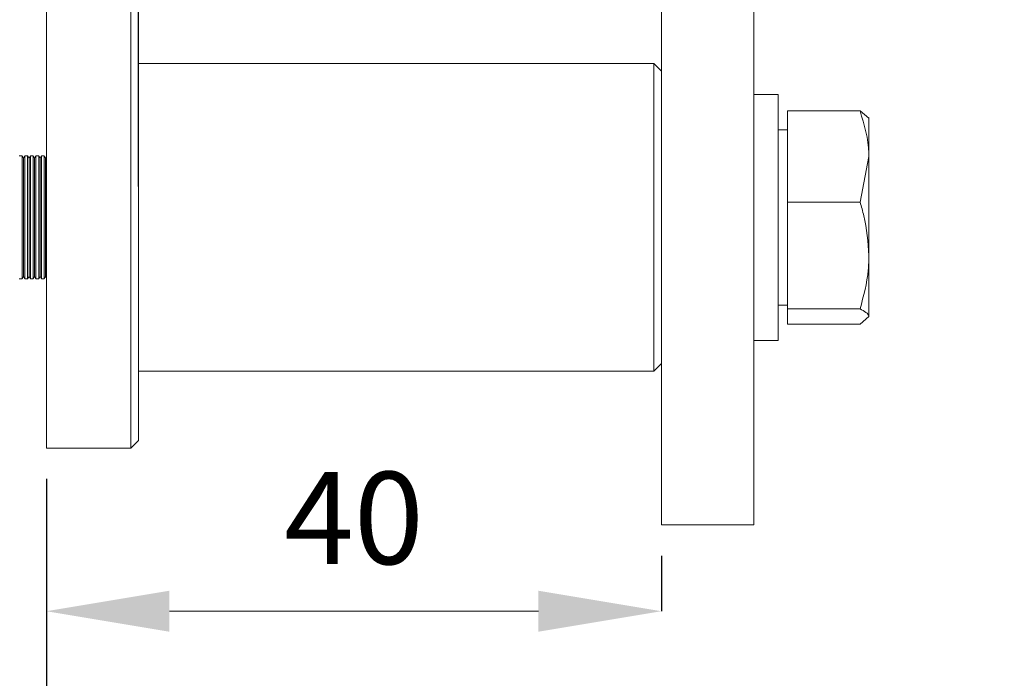
# Model space of a CAD drawing. Units: inches. Extents: x 541 to 4225, y 4305 to 8137.
# Drawn here: x 2590 to 2654, y 6248 to 6291 of the extents above; entities that cross this region are included whole.
import ezdxf

# ---------------------------------------------------------------- set-up
doc = ezdxf.new("R2010")
doc.units = ezdxf.units.IN
doc.header["$MEASUREMENT"] = 0
doc.layers.add('Dimensions', color=7, linetype='Continuous', lineweight=15)
doc.layers.add('Helaform', color=7, linetype='Continuous')
doc.layers.add('Surrounding', color=7, linetype='Continuous')
doc.styles.get("Standard").update_dxf_attribs({"font": 'arial.ttf'})
doc.dimstyles.new('SLDDIMSTYLE0', dxfattribs={"dimtxt": 6, "dimasz": 8, "dimexe": 0, "dimexo": 2, "dimgap": 3, "dimtad": 1, "dimrnd": 0.5, "dimzin": 12, "dimdsep": 46, "dimtxsty": 'Standard', "dimcen": 0.09, "dimadec": 0, "dimazin": 3, "dimtfac": 1, "dimtofl": 0, "dimtmove": 0, "dimatfit": 3, "dimfxl": 1, "dimfrac": 2, "dimtolj": 1, "dimtzin": 12, "dimlwd": 15, "dimarcsym": 0})

# ---------------------------------------------------------------- blocks, each defined once
blk = doc.blocks.new('*D17')
at = {"layer": 'Defpoints', "color": 0, "transparency": 16777216}
for p in [(2680.139, 6409.576), (2598.039, 6277.72), (2680.139, 6204.72)]:
    blk.add_point(p, dxfattribs=at)
at = {"layer": 'Dimensions', "color": 0, "lineweight": -2, "transparency": 16777216}
for p, q in [((2598.039, 6279.72), (2598.039, 6409.576)), ((2680.139, 6206.72), (2680.139, 6409.576))]:
    blk.add_line(p, q, dxfattribs=at)
at = {"layer": 'Dimensions', "color": 0, "lineweight": 15, "transparency": 16777216}
blk.add_line((2606.039, 6409.576), (2672.139, 6409.576), dxfattribs=at)
at = {"layer": 'Dimensions', "color": 0, "transparency": 16777216}
for points in [[(2606.039, 6410.91), (2606.039, 6408.243), (2598.039, 6409.576)], [(2672.139, 6410.91), (2672.139, 6408.243), (2680.139, 6409.576)]]:
    blk.add_solid(points, dxfattribs=at)
at = {"layer": 'Dimensions', "color": 0, "transparency": 16777216, "insert": (2639.089, 6415.64), "char_height": 6, "attachment_point": 5}
blk.add_mtext('\\A1;82', dxfattribs=at)
blk = doc.blocks.new('*D18')
at = {"layer": 'Defpoints', "color": 0, "transparency": 16777216}
for p in [(2635.339, 6374.72), (2660.339, 6244.72), (2696.23, 6244.72)]:
    blk.add_point(p, dxfattribs=at)
at = {"layer": 'Dimensions', "color": 0, "lineweight": -2, "transparency": 16777216}
for p, q in [((2637.339, 6374.72), (2696.23, 6374.72)), ((2662.339, 6244.72), (2696.23, 6244.72))]:
    blk.add_line(p, q, dxfattribs=at)
at = {"layer": 'Dimensions', "color": 0, "lineweight": 15, "transparency": 16777216}
blk.add_line((2696.23, 6366.72), (2696.23, 6252.72), dxfattribs=at)
at = {"layer": 'Dimensions', "color": 0, "transparency": 16777216}
for points in [[(2694.897, 6366.72), (2697.563, 6366.72), (2696.23, 6374.72)], [(2694.897, 6252.72), (2697.563, 6252.72), (2696.23, 6244.72)]]:
    blk.add_solid(points, dxfattribs=at)
at = {"layer": 'Dimensions', "color": 0, "transparency": 16777216, "insert": (2690.165, 6309.72), "char_height": 6, "attachment_point": 5, "rotation": 90}
blk.add_mtext('\\A1;130', dxfattribs=at)
blk = doc.blocks.new('*D22')
at = {"layer": 'Defpoints', "color": 0, "transparency": 16777216}
for p in [(2592.039, 6262.72), (2654.339, 6244.72), (2654.339, 6175.423)]:
    blk.add_point(p, dxfattribs=at)
at = {"layer": 'Dimensions', "color": 0, "lineweight": -2, "transparency": 16777216}
for p, q in [((2592.039, 6260.72), (2592.039, 6175.423)), ((2654.339, 6242.72), (2654.339, 6175.423))]:
    blk.add_line(p, q, dxfattribs=at)
at = {"layer": 'Dimensions', "color": 0, "lineweight": 15, "transparency": 16777216}
blk.add_line((2600.039, 6175.423), (2646.339, 6175.423), dxfattribs=at)
at = {"layer": 'Dimensions', "color": 0, "transparency": 16777216}
for points in [[(2600.039, 6176.757), (2600.039, 6174.09), (2592.039, 6175.423)], [(2646.339, 6176.757), (2646.339, 6174.09), (2654.339, 6175.423)]]:
    blk.add_solid(points, dxfattribs=at)
at = {"layer": 'Dimensions', "color": 0, "transparency": 16777216, "insert": (2623.189, 6181.487), "char_height": 6, "attachment_point": 5}
blk.add_mtext('\\A1;62.5', dxfattribs=at)
blk = doc.blocks.new('*D24')
at = {"layer": 'Defpoints', "color": 0, "transparency": 16777216}
for p in [(2543.639, 6277.72), (2540.912, 6244.72), (2609.339, 6244.72)]:
    blk.add_point(p, dxfattribs=at)
at = {"layer": 'Dimensions', "color": 0, "lineweight": -2, "transparency": 16777216}
for p, q in [((2541.639, 6277.72), (2540.912, 6277.72)), ((2607.339, 6244.72), (2540.912, 6244.72))]:
    blk.add_line(p, q, dxfattribs=at)
at = {"layer": 'Dimensions', "color": 0, "lineweight": 15, "transparency": 16777216}
blk.add_line((2540.912, 6269.72), (2540.912, 6252.72), dxfattribs=at)
at = {"layer": 'Dimensions', "color": 0, "transparency": 16777216}
for points in [[(2539.579, 6269.72), (2542.245, 6269.72), (2540.912, 6277.72)], [(2539.579, 6252.72), (2542.245, 6252.72), (2540.912, 6244.72)]]:
    blk.add_solid(points, dxfattribs=at)
at = {"layer": 'Dimensions', "color": 0, "transparency": 16777216, "insert": (2534.846, 6261.22), "char_height": 6, "attachment_point": 5, "rotation": 90}
blk.add_mtext('\\A1;33', dxfattribs=at)
blk = doc.blocks.new('*D25')
at = {"layer": 'Defpoints', "color": 0, "transparency": 16777216}
for p in [(2635.339, 6374.72), (2540.912, 6277.72), (2543.639, 6277.72)]:
    blk.add_point(p, dxfattribs=at)
at = {"layer": 'Dimensions', "color": 0, "lineweight": -2, "transparency": 16777216}
for p, q in [((2633.339, 6374.72), (2540.912, 6374.72)), ((2541.639, 6277.72), (2540.912, 6277.72))]:
    blk.add_line(p, q, dxfattribs=at)
at = {"layer": 'Dimensions', "color": 0, "lineweight": 15, "transparency": 16777216}
blk.add_line((2540.912, 6366.72), (2540.912, 6285.72), dxfattribs=at)
at = {"layer": 'Dimensions', "color": 0, "transparency": 16777216}
for points in [[(2539.579, 6366.72), (2542.245, 6366.72), (2540.912, 6374.72)], [(2539.579, 6285.72), (2542.245, 6285.72), (2540.912, 6277.72)]]:
    blk.add_solid(points, dxfattribs=at)
at = {"layer": 'Dimensions', "color": 0, "transparency": 16777216, "insert": (2530.871, 6326.22), "char_height": 6, "attachment_point": 5, "rotation": 90}
blk.add_mtext('\\A1;97', dxfattribs=at)
blk = doc.blocks.new('*D26')
at = {"layer": 'Defpoints', "color": 0, "transparency": 16777216}
for p in [(2528.005, 6277.72), (2543.639, 6277.72), (2606.839, 5834.72)]:
    blk.add_point(p, dxfattribs=at)
at = {"layer": 'Dimensions', "color": 0, "lineweight": -2, "transparency": 16777216}
for p, q in [((2541.639, 6277.72), (2528.005, 6277.72)), ((2604.839, 5834.72), (2528.005, 5834.72))]:
    blk.add_line(p, q, dxfattribs=at)
at = {"layer": 'Dimensions', "color": 0, "lineweight": 15, "transparency": 16777216}
blk.add_line((2528.005, 5842.72), (2528.005, 6269.72), dxfattribs=at)
at = {"layer": 'Dimensions', "color": 0, "transparency": 16777216}
for points in [[(2526.671, 6269.72), (2529.338, 6269.72), (2528.005, 6277.72)], [(2526.671, 5842.72), (2529.338, 5842.72), (2528.005, 5834.72)]]:
    blk.add_solid(points, dxfattribs=at)
at = {"layer": 'Dimensions', "color": 0, "transparency": 16777216, "insert": (2521.11, 6056.22), "char_height": 6, "attachment_point": 5, "rotation": 90}
blk.add_mtext('\\A1;Installation height = 10 + h + 33', dxfattribs=at)
blk = doc.blocks.new('RETRÖ Bracket 40 mm (end)')
at = {"layer": 'Helaform', "color": 7, "linetype": 'Continuous', "lineweight": 15}
for p, q in [((-6, 15), (-6, -15)), ((-0.5, -15), (-0.5, 15)), ((0, 14.5), (0, -14.5)), ((33.5, 10), (0, 10)), ((34, 9.5), (33.5, 10)), ((33.5, -10), (33.5, 10)), ((41.6, 8), (40, 8)), ((41.6, 6.928), (41.6, 8)), ((41.6, -8), (41.6, 6.928)), ((42.2, 6.937), (46.919, 6.937)), ((42.2, 0.986), (42.2, 6.937)), ((46.919, 6.937), (47.5, 6.444)), ((47.5, 3.962), (47.5, 6.5)), ((42.2, 5.7), (41.6, 5.7)), ((-7.58, 4), (-7.76, 4)), ((-7.49, 3.844), (-7.58, 4)), ((-7.58, -4), (-7.58, 4)), ((-7.4, 4), (-7.49, 3.844)), ((-7.49, -3.844), (-7.49, 3.844)), ((-7.22, 4), (-7.4, 4)), ((-7.4, -4), (-7.4, 4)), ((-7.13, 3.844), (-7.22, 4)), ((-7.22, -4), (-7.22, 4)), ((-7.04, 4), (-7.13, 3.844)), ((-7.13, -3.844), (-7.13, 3.844)), ((-6.86, 4), (-7.04, 4)), ((-7.04, -4), (-7.04, 4)), ((-6.77, 3.844), (-6.86, 4)), ((-6.86, -4), (-6.86, 4)), ((-6.68, 4), (-6.77, 3.844)), ((-6.77, -3.844), (-6.77, 3.844)), ((-6.5, 4), (-6.68, 4)), ((-6.68, -4), (-6.68, 4)), ((-6.41, 3.844), (-6.5, 4)), ((-6.5, -4), (-6.5, 4)), ((-6.32, 4), (-6.41, 3.844)), ((-6.41, -3.844), (-6.41, 3.844)), ((-6.14, 4), (-6.32, 4)), ((-6.32, -4), (-6.32, 4)), ((-6.05, 3.844), (-6.14, 4)), ((-6.14, -4), (-6.14, 4)), ((-6, 3.931), (-6.05, 3.844)), ((-6.05, -3.844), (-6.05, 3.844)), ((46.919, 0.986), (47.5, 3.962)), ((47.5, 3.962), (47.5, -2.482)), ((42.2, 0.986), (46.919, 0.986)), ((42.2, -5.95), (42.2, 0.986)), ((47.5, -2.482), (47.5, -6.444)), ((-7.76, -4), (-7.58, -4)), ((-7.58, -4), (-7.49, -3.844)), ((-7.49, -3.844), (-7.4, -4)), ((-7.4, -4), (-7.22, -4)), ((-7.22, -4), (-7.13, -3.844)), ((-7.13, -3.844), (-7.04, -4)), ((-7.04, -4), (-6.86, -4)), ((-6.86, -4), (-6.77, -3.844)), ((-6.77, -3.844), (-6.68, -4)), ((-6.68, -4), (-6.5, -4)), ((-6.5, -4), (-6.41, -3.844)), ((-6.41, -3.844), (-6.32, -4)), ((-6.32, -4), (-6.14, -4)), ((-6.14, -4), (-6.05, -3.844)), ((-6.05, -3.844), (-6, -3.931)), ((41.6, -5.7), (42.2, -5.7)), ((42.2, -5.95), (46.919, -5.95)), ((42.2, -6.937), (42.2, -5.95)), ((42.2, -6.937), (46.919, -6.937)), ((46.919, -6.937), (47.5, -6.444)), ((40, -8), (41.6, -8)), ((33.5, -10), (34, -9.5)), ((0, -10), (33.5, -10)), ((-0.5, -15), (0, -14.5)), ((-6, -15), (-0.5, -15))]:
    blk.add_line(p, q, dxfattribs=at)
for points, knots in [([(47.5, 3.962), (47.499, 4.032), (47.491, 5.037), (47.195, 6.021), (46.919, 6.937)], [0, 0, 0, 0, 0.0702122, 1, 1, 1, 1]), ([(47.5, -2.482), (47.435, -1.61), (47.347, -0.435), (47.007, 0.695), (46.919, 0.986)], [0, 0, 0, 0, 0.7424449, 1, 1, 1, 1]), ([(46.919, -5.95), (47.147, -5.114), (47.459, -3.971), (47.491, -2.797), (47.5, -2.482)], [0, 0, 0, 0, 0.7313648, 1, 1, 1, 1]), ([(47.5, -6.444), (47.499, -6.432), (47.491, -6.265), (47.195, -6.102), (46.919, -5.95)], [0, 0, 0, 0, 0.070221, 1, 1, 1, 1])]:
    blk.add_open_spline(points, degree=3, knots=knots, dxfattribs=at)
blk = doc.blocks.new('*D120')
at = {"layer": 'Defpoints', "color": 0, "transparency": 16777216}
for p in [(2592.039, 6262.72), (2632.039, 6257.72), (2632.039, 6252.11)]:
    blk.add_point(p, dxfattribs=at)
at = {"layer": 'Helaform', "color": 0, "lineweight": -2, "transparency": 16777216}
for p, q in [((2592.039, 6260.72), (2592.039, 6252.11)), ((2632.039, 6255.72), (2632.039, 6252.11))]:
    blk.add_line(p, q, dxfattribs=at)
at = {"layer": 'Helaform', "color": 0, "lineweight": 15, "transparency": 16777216}
blk.add_line((2600.039, 6252.11), (2624.039, 6252.11), dxfattribs=at)
at = {"layer": 'Helaform', "color": 0, "transparency": 16777216}
for points in [[(2600.039, 6253.444), (2600.039, 6250.777), (2592.039, 6252.11)], [(2624.039, 6253.444), (2624.039, 6250.777), (2632.039, 6252.11)]]:
    blk.add_solid(points, dxfattribs=at)
at = {"layer": 'Helaform', "color": 0, "transparency": 16777216, "insert": (2612.039, 6258.174), "char_height": 6, "attachment_point": 5}
blk.add_mtext('\\A1;40', dxfattribs=at)

msp = doc.modelspace()

# ---------------------------------------------------------------- linework, layer by layer
at = {"layer": 'Helaform', "color": 7, "linetype": 'Continuous', "lineweight": 15}
for p, q in [((2632.039, 6297.72), (2632.039, 6257.72)), ((2638.039, 6257.72), (2638.039, 6297.72)), ((2632.039, 6257.72), (2638.039, 6257.72))]:
    msp.add_line(p, q, dxfattribs=at)

# ---------------------------------------------------------------- block references
at = {"layer": 'Surrounding'}
msp.add_blockref('RETRÖ Bracket 40 mm (end)', (2598.039, 6277.72), dxfattribs=at)

# ---------------------------------------------------------------- dimensions: what is measured, and where the dimension line sits
at = {"layer": 'Dimensions'}
for base, p1, p2, picture, middle in [((2680.139, 6409.576), (2598.039, 6277.72), (2680.139, 6204.72), '*D17', (2639.089, 6415.64)), ((2654.339, 6175.423), (2592.039, 6262.72), (2654.339, 6244.72), '*D22', (2623.189, 6181.487))]:
    dim = msp.add_linear_dim(base=base, p1=p1, p2=p2, dimstyle='SLDDIMSTYLE0', dxfattribs=at)
    dim.commit()
    dim.dimension.update_dxf_attribs({"geometry": picture, "text_midpoint": middle})
dim = msp.add_linear_dim(base=(2540.912, 6277.72), p1=(2635.339, 6374.72), p2=(2543.639, 6277.72), angle=90, dimstyle='SLDDIMSTYLE0', override={"dimtmove": 1}, dxfattribs=at)
dim.commit()
dim.dimension.update_dxf_attribs({"geometry": '*D25', "text_midpoint": (2536.934, 6326.22), "dimtype": 160})
for base, p1, p2, picture, middle in [((2696.23, 6244.72), (2635.339, 6374.72), (2660.339, 6244.72), '*D18', (2690.165, 6309.72)), ((2540.912, 6244.72), (2543.639, 6277.72), (2609.339, 6244.72), '*D24', (2534.846, 6261.22))]:
    dim = msp.add_linear_dim(base=base, p1=p1, p2=p2, angle=90, dimstyle='SLDDIMSTYLE0', dxfattribs=at)
    dim.commit()
    dim.dimension.update_dxf_attribs({"geometry": picture, "text_midpoint": middle})
dim = msp.add_linear_dim(base=(2528.005, 6277.72), p1=(2606.839, 5834.72), p2=(2543.639, 6277.72), angle=90, text='Installation height = 10 + h + 33', dimstyle='SLDDIMSTYLE0', dxfattribs=at)
dim.commit()
dim.dimension.update_dxf_attribs({"geometry": '*D26', "text_midpoint": (2521.11, 6056.22)})
at = {"layer": 'Helaform'}
dim = msp.add_linear_dim(base=(2632.039, 6252.11), p1=(2592.039, 6262.72), p2=(2632.039, 6257.72), dimstyle='SLDDIMSTYLE0', dxfattribs=at)
dim.commit()
dim.dimension.update_dxf_attribs({"geometry": '*D120', "text_midpoint": (2612.039, 6258.174)})

doc.saveas('drawing.dxf')
